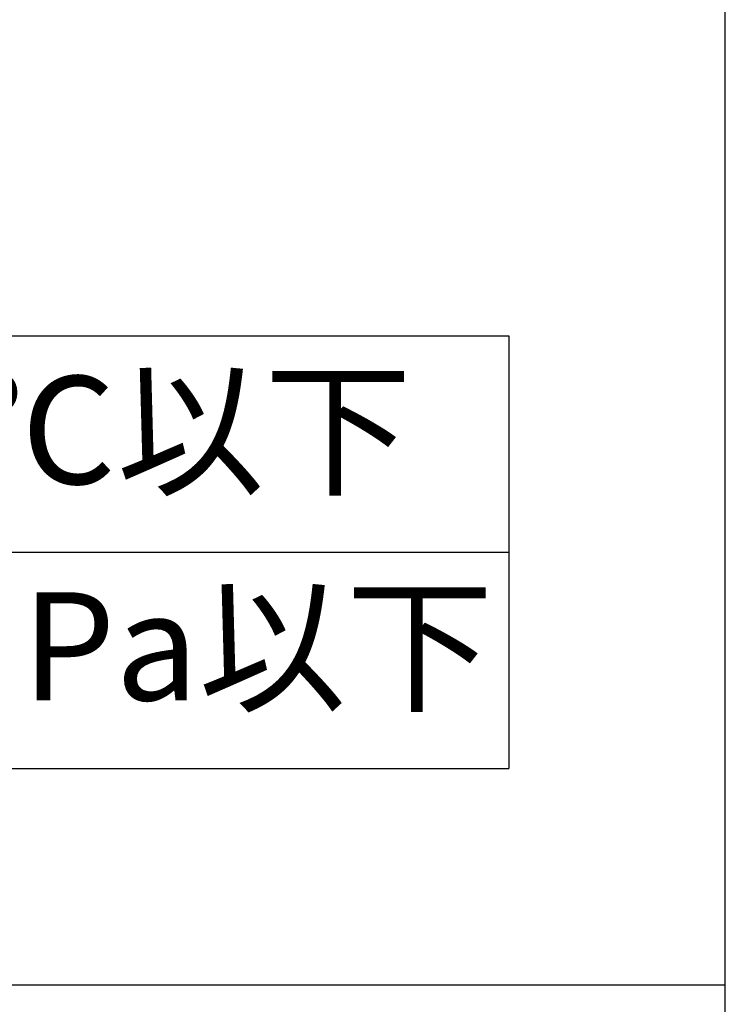
# Model space of a CAD drawing. Units: inches. Extents: x -5 to 215, y -5 to 302.
# Drawn here: x 167 to 200, y 40 to 86 of the extents above; entities that cross this region are included whole.
import ezdxf

# ---------------------------------------------------------------- set-up
doc = ezdxf.new("R2010")
doc.units = ezdxf.units.IN
doc.layers.add('1', color=7, linetype='Continuous')
doc.styles.add('CONVERTER_11', font='txt.shx', dxfattribs={"width": 0.9})

# ---------------------------------------------------------------- blocks, each defined once
blk = doc.blocks.new('開示A4')
at = {"layer": '1', "color": 7, "linetype": 'Continuous'}
for p, q in [((200, 10), (200, 148.5)), ((25, 41), (200, 41))]:
    blk.add_line(p, q, dxfattribs=at)
blk = doc.blocks.new('開示A4枠')
at = {"layer": '1'}
blk.add_blockref('開示A4', (0, 0), dxfattribs=at)

msp = doc.modelspace()

# ---------------------------------------------------------------- linework, layer by layer
at = {"layer": '1', "color": 7, "linetype": 'Continuous'}
for p, q in [((154, 71), (190, 71)), ((190, 71), (190, 61)), ((190, 61), (190, 51)), ((154, 51), (190, 51))]:
    msp.add_line(p, q, dxfattribs=at)
at = {"layer": '1', "color": 2, "linetype": 'Continuous'}
msp.add_line((123, 61), (190, 61), dxfattribs=at)

# ---------------------------------------------------------------- block references
msp.add_blockref('開示A4枠', (0, 0))

# ---------------------------------------------------------------- texts
at = {"layer": '1', "color": 7, "char_height": 5, "attachment_point": 5, "style": 'CONVERTER_11'}
for s, insert in [('95℃以下', (171.5, 66)), ('0,75MPa以下', (169, 56))]:
    msp.add_mtext(s, dxfattribs=dict(at, insert=insert))

doc.saveas('drawing.dxf')
